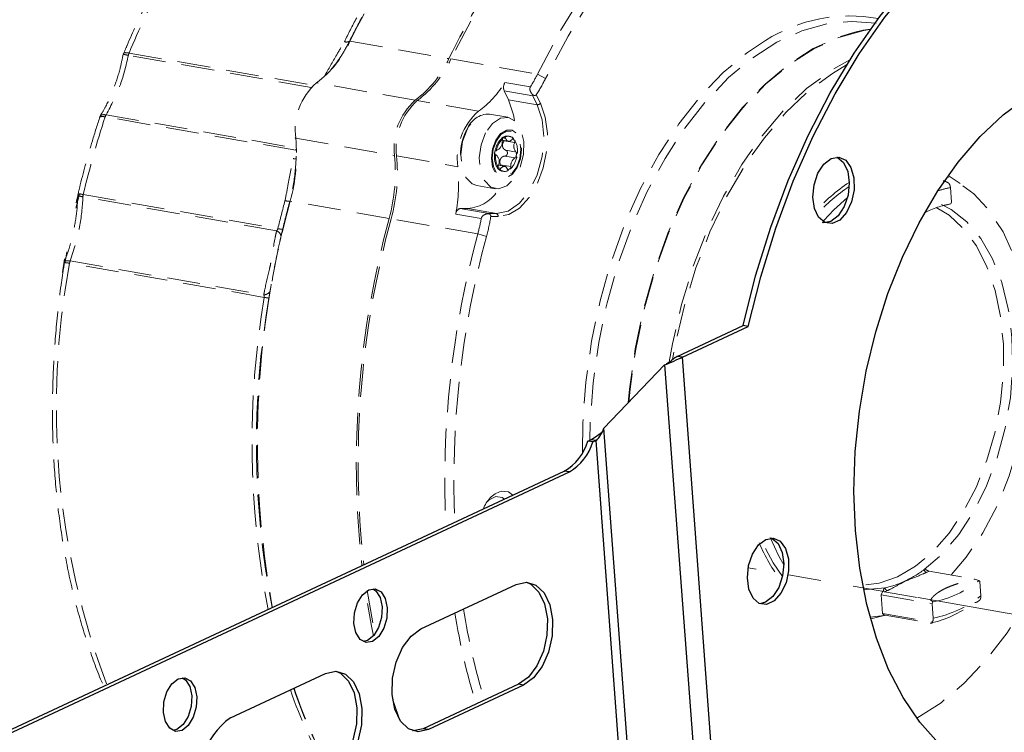
# Model space of a CAD drawing. Units: millimetres. Extents: x 0 to 432, y 0 to 279.
# Drawn here: x 147 to 185, y 48 to 76 of the extents above; entities that cross this region are included whole.
import ezdxf

# ---------------------------------------------------------------- set-up
doc = ezdxf.new("R2010")
doc.units = ezdxf.units.MM
doc.linetypes.add('HIDDEN', pattern=[1.905, 1.27, -0.635])
doc.linetypes.add('PHANTOM', pattern=[12.7, 6.35, -1.27, 1.27, -1.27, 1.27, -1.27])

msp = doc.modelspace()

# ---------------------------------------------------------------- linework, layer by layer
at = {"color": 7, "linetype": 'HIDDEN', "lineweight": 18}
for p, q in [((180.0064, 75.28726), (180.10778, 75.30232)), ((160.01081, 74.83005), (163.82727, 74.161)), ((151.45479, 74.28882), (151.45244, 74.2893)), ((158.51415, 73.05126), (151.45479, 74.28882)), ((151.47881, 74.37688), (151.47999, 74.37667)), ((151.47999, 74.37667), (158.59473, 73.1294)), ((163.90596, 74.1472), (167.25028, 73.56092)), ((167.25028, 73.56092), (167.56148, 73.39571)), ((162.532, 72.55581), (158.71554, 73.22486)), ((165.99525, 73.24497), (166.97888, 73.07253)), ((166.131, 72.57421), (165.96597, 72.91258)), ((167.06763, 72.71945), (165.96597, 72.91258)), ((167.23266, 72.38108), (167.06763, 72.71945)), ((167.20166, 72.76618), (167.36247, 72.43646)), ((164.97139, 72.12817), (162.61069, 72.54201)), ((167.23266, 72.38108), (166.131, 72.57421)), ((150.56021, 71.91357), (150.55902, 71.91377)), ((157.91878, 70.62356), (150.56021, 71.91357)), ((150.59487, 71.99279), (150.59726, 71.99243)), ((150.59726, 71.99243), (157.94237, 70.70477)), ((166.10442, 71.89686), (165.3917, 72.02181)), ((165.88381, 71.09954), (166.02245, 71.07523)), ((165.93668, 71.12732), (165.97838, 71.12001)), ((166.17335, 71.15989), (166.13164, 71.1672)), ((157.91626, 71.08446), (161.73272, 70.4154)), ((165.90759, 71.06905), (165.86589, 71.07637)), ((165.88965, 71.0099), (166.12643, 70.96839)), ((165.96034, 70.98936), (166.3678, 70.91793)), ((166.3355, 71.01686), (166.3772, 71.00955)), ((161.81141, 70.40161), (164.17211, 69.98776)), ((165.63755, 70.47715), (165.59584, 70.48446)), ((165.61437, 70.60197), (165.65607, 70.59465)), ((165.99279, 70.39832), (166.40025, 70.32689)), ((166.02788, 70.62097), (166.43534, 70.54953)), ((166.41201, 70.38105), (166.45372, 70.37373)), ((166.47224, 70.49124), (166.43053, 70.49855)), ((165.69088, 69.96615), (165.73258, 69.95884)), ((165.98336, 70), (165.73934, 70.04278)), ((165.81402, 70.06114), (165.81976, 70.02868)), ((165.81402, 70.06114), (166.22148, 69.98971)), ((165.69674, 69.94966), (165.84103, 69.92437)), ((165.78485, 69.89229), (165.74315, 69.8996)), ((165.89473, 69.81581), (165.93644, 69.8085)), ((166.13083, 69.84848), (166.13141, 69.84838)), ((166.2022, 69.89933), (166.16049, 69.90665)), ((183.10768, 69.64544), (183.56553, 69.33901)), ((164.90822, 69.26387), (165.62094, 69.13892)), ((149.5709, 68.92811), (149.43011, 68.38453)), ((149.51506, 68.94823), (149.51186, 68.89918)), ((149.69972, 68.8207), (149.69736, 68.82118)), ((157.17489, 67.51025), (149.69972, 68.8207)), ((149.70966, 68.9123), (149.71084, 68.91208)), ((149.71084, 68.91208), (157.2275, 67.59435)), ((183.19681, 69.17949), (183.23853, 68.61932)), ((161.52227, 67.98839), (157.7058, 68.65745)), ((183.06641, 68.51654), (182.93661, 68.48646)), ((183.06641, 68.51654), (183.20966, 68.5536)), ((183.20966, 68.5536), (183.23853, 68.61932)), ((165.07789, 67.98184), (164.09427, 68.15428)), ((164.2714, 68.37465), (165.37306, 68.18153)), ((164.2714, 68.37465), (164.56063, 68.36889)), ((165.66229, 68.17576), (164.56063, 68.36889)), ((165.37306, 68.18153), (165.66229, 68.17576)), ((165.72928, 68.06293), (165.44745, 68.06855)), ((164.94528, 67.38831), (161.60096, 67.9746)), ((164.94528, 67.38831), (165.28209, 67.29169)), ((149.07791, 66.69578), (149.01342, 66.29975)), ((148.90608, 65.90294), (148.98308, 66.42452)), ((149.18304, 66.25971), (149.18185, 66.2599)), ((156.6997, 64.94198), (149.18304, 66.25971)), ((149.20525, 66.34819), (149.20764, 66.34783)), ((149.20764, 66.34783), (156.6828, 65.03738)), ((182.1832, 54.42773), (182.22559, 54.44753)), ((182.37264, 54.36755), (182.26895, 54.31912)), ((182.37264, 54.36755), (184.14331, 54.05714)), ((184.29317, 54.00552), (184.14331, 54.05714)), ((184.32956, 53.97028), (184.29317, 54.00552)), ((180.52323, 53.45626), (180.63171, 53.70316)), ((180.63171, 53.70316), (180.6741, 53.72295)), ((180.75986, 53.61434), (180.65616, 53.56592)), ((184.32956, 53.97028), (184.37128, 53.41011)), ((180.57702, 52.73413), (180.52323, 53.45626)), ((180.52323, 53.45626), (182.49048, 53.11139)), ((180.65616, 53.56592), (182.42684, 53.2555)), ((182.42684, 53.2555), (182.51936, 53.17711)), ((182.51936, 53.17711), (182.49048, 53.11139)), ((182.5322, 52.55122), (182.49048, 53.11139)), ((180.08948, 52.58805), (180.65261, 52.66094)), ((180.1758, 52.53863), (180.10653, 52.52614)), ((180.64131, 52.65855), (180.1758, 52.53863)), ((180.65261, 52.66094), (180.57702, 52.73413)), ((180.57702, 52.73413), (182.49311, 52.39822)), ((180.67757, 52.6623), (182.4159, 52.35756))]:
    msp.add_line(p, q, dxfattribs=at)
at = {"color": 7, "linetype": 'Continuous', "lineweight": 25}
for p, q in [((172.64754, 62.66231), (175.1941, 63.85161)), ((172.84426, 62.62782), (175.39083, 63.81712)), ((175.39083, 63.81712), (175.1941, 63.85161)), ((172.84426, 62.62782), (172.64754, 62.66231)), ((174.2566, 43.66466), (172.84426, 62.62782)), ((172.16085, 62.33142), (169.81859, 59.89084)), ((172.16085, 62.33142), (173.54008, 43.81271)), ((170.7675, 47.14997), (169.81859, 59.89084)), ((169.18927, 59.38975), (169.30498, 59.44379)), ((169.386, 59.35526), (169.18927, 59.38975)), ((169.50171, 59.4093), (169.30498, 59.44379)), ((169.386, 59.35526), (169.50171, 59.4093)), ((169.50171, 59.4093), (170.38442, 47.55733)), ((137.53688, 43.8715), (168.28515, 58.23165)), ((137.7336, 43.83701), (168.48187, 58.19716)), ((168.48187, 58.19716), (168.28515, 58.23165)), ((162.74849, 52.13462), (166.42665, 53.8524)), ((176.05087, 53.16489), (175.8348, 53.11026)), ((160.68443, 51.68947), (160.51818, 51.64575)), ((155.39216, 48.69904), (159.07032, 50.41683)), ((166.51945, 49.99944), (162.84129, 48.28165)), ((166.71618, 49.96495), (163.03801, 48.24717)), ((166.71618, 49.96495), (166.51945, 49.99944)), ((153.32811, 48.2539), (153.17329, 48.21101)), ((163.03801, 48.24717), (162.84129, 48.28165))]:
    msp.add_line(p, q, dxfattribs=at)
at = {"color": 7, "linetype": 'PHANTOM', "lineweight": 18}
msp.add_line((188.20086, 52.25141), (175.38564, 54.49802), dxfattribs=at)
at = {"color": 7, "linetype": 'HIDDEN', "lineweight": 18, "flags": 128}
for points in [[(178.09379, 84.54483), (177.59006, 84.617), (176.36362, 84.66194), (175.11968, 84.52583), (173.86832, 84.20978), (172.61974, 83.71636), (171.38406, 83.04957), (170.17134, 82.21484), (168.99143, 81.21895), (167.85391, 80.06999), (166.76803, 78.7773), (165.74262, 77.35138), (164.786, 75.80382), (163.90596, 74.1472)], [(167.25028, 73.56092), (168.13033, 75.21754), (169.08694, 76.76509), (170.11235, 78.19101), (171.19823, 79.4837), (172.33575, 80.63266), (173.51566, 81.62856), (174.72838, 82.46329), (175.96406, 83.13007), (177.21265, 83.62349), (178.464, 83.93954), (179.70795, 84.07565), (180.93438, 84.03071), (182.13334, 83.80509), (183.29508, 83.40062), (184.41015, 82.82059), (185.4695, 82.06971)], [(185.57826, 81.80996), (184.53068, 82.5525), (183.428, 83.12609), (182.27917, 83.52606), (181.09354, 83.74918), (179.88073, 83.79362), (178.6506, 83.65902), (177.41315, 83.34648), (176.17844, 82.85854), (174.95649, 82.19917), (173.75725, 81.37371), (172.59044, 80.38889), (171.46556, 79.25269), (170.39175, 77.97436), (169.37773, 76.56429), (168.43175, 75.03393), (167.56148, 73.39571)], [(180.32448, 75.52415), (179.38604, 75.6003), (178.42374, 75.503), (177.45495, 75.23255), (176.49184, 74.79236), (175.54653, 74.18796), (174.6309, 73.42694), (173.75647, 72.51889), (172.93424, 71.47522), (172.17455, 70.30905), (171.48694, 69.03505), (170.88007, 67.66924), (170.36157, 66.22879), (169.93796, 64.73183), (169.61456, 63.19717), (169.39545, 61.64412), (169.28337, 60.09221), (169.26846, 59.42673)], [(180.07398, 75.28761), (179.85004, 75.24958), (178.88148, 74.9792), (177.91861, 74.53912), (176.97353, 73.93486), (176.05813, 73.17403), (175.18391, 72.2662), (174.36188, 71.22278), (173.60237, 70.0569), (172.91493, 68.78321), (172.30821, 67.41773), (171.78983, 65.97764), (171.36632, 64.48104), (171.04301, 62.94675), (170.82394, 61.39408), (170.77564, 60.88806)], [(179.50202, 75.18423), (179.8298, 75.2565), (180.0064, 75.28726)], [(170.75073, 60.86211), (170.80151, 61.39763), (171.02062, 62.95068), (171.34402, 64.48534), (171.76763, 65.9823), (172.28613, 67.42274), (172.893, 68.78855), (173.58061, 70.06255), (174.3403, 71.22872), (175.16253, 72.2724), (176.03696, 73.18045), (176.95259, 73.94146), (177.8979, 74.54587), (178.86101, 74.98606), (179.50202, 75.18423)], [(168.98939, 58.94889), (169.0028, 60.09634), (169.11647, 61.67042), (169.33872, 63.24566), (169.66673, 64.80224), (170.0964, 66.32059), (170.62231, 67.78161), (171.23785, 69.16693), (171.93528, 70.45913), (172.70582, 71.64196), (173.5398, 72.70054), (174.42672, 73.62157), (175.35543, 74.39345), (176.06107, 74.86187)], [(172.3354, 62.45356), (172.46051, 63.14919), (172.81105, 64.65987), (173.26112, 66.12661), (173.80485, 67.53029), (174.43514, 68.85261), (175.1438, 70.07633), (175.92156, 71.1855), (176.75831, 72.16567), (177.64312, 73.00404), (178.56446, 73.68969), (179.31153, 74.11806)], [(179.18541, 73.91695), (178.63613, 73.59151), (177.72132, 72.91072), (176.84278, 72.0783), (176.01197, 71.10509), (175.23972, 70.00378), (174.5361, 68.78874), (173.91027, 67.4758), (173.3704, 66.08208), (172.92353, 64.62574), (172.57547, 63.12578), (172.46923, 62.54318)], [(181.90262, 48.68535), (181.9042, 48.68622), (182.83269, 49.28774), (183.73083, 50.04558), (184.5869, 50.94988), (185.38974, 51.98883), (186.12888, 53.14889), (186.79469, 54.41495), (187.37849, 55.77049), (187.87267, 57.19785), (188.27079, 58.67841), (188.56765, 60.19288), (188.75938, 61.72151), (188.84349, 63.24438), (188.81888, 64.74162), (188.68587, 66.19373), (188.4462, 67.58177), (188.10298, 68.88765), (187.6607, 70.09434), (187.12512, 71.18611), (186.50321, 72.14872), (186.10315, 72.64624)], [(165.66229, 68.17576), (166.11459, 68.27362), (166.55312, 68.57627), (166.94012, 69.05765), (167.24227, 69.67631), (167.43354, 70.37897), (167.49745, 71.10511), (167.42852, 71.7922), (167.23266, 72.38108)], [(167.36247, 72.43646), (167.54982, 71.89818), (167.63383, 71.27402), (167.60878, 70.6065), (167.47637, 69.94112), (167.24564, 69.32323), (166.93229, 68.79493), (166.55769, 68.39222), (166.14737, 68.14255), (165.72928, 68.06293)], [(166.36334, 71.77267), (166.32686, 71.98533), (166.131, 72.57421)], [(165.24768, 71.30091), (165.07003, 70.83464), (164.99944, 70.32559), (165.04543, 69.84251), (165.2018, 69.45065), (165.44742, 69.20292), (165.74912, 69.13279), (166.06617, 69.24972), (166.35573, 69.53793), (166.5787, 69.95848), (166.70497, 70.45459), (166.71748, 70.95925), (166.61455, 71.40429), (166.41007, 71.72963), (166.13167, 71.89131), (165.81694, 71.8675), (165.50838, 71.66143), (165.24768, 71.30091)], [(157.91626, 71.08446), (157.90917, 71.08611), (157.90352, 71.08832), (157.89954, 71.09101), (157.89737, 71.09406), (157.8971, 71.09736), (157.89873, 71.10078), (157.90221, 71.1042), (157.90741, 71.10748)], [(164.53496, 71.42585), (164.35731, 70.95958), (164.28672, 70.45053), (164.33271, 69.96746), (164.48908, 69.57559), (164.7347, 69.32787), (164.90822, 69.26387)], [(165.64083, 71.01138), (165.51602, 70.6764), (165.47326, 70.31216), (165.51904, 69.97411), (165.6464, 69.71372), (165.83595, 69.57062), (166.05883, 69.56661), (166.28112, 69.70229), (166.46896, 69.95701), (166.59376, 70.29199), (166.63653, 70.65623), (166.59075, 70.99428), (166.46339, 71.25467), (166.27384, 71.39777), (166.05095, 71.40178), (165.82867, 71.2661), (165.64083, 71.01138)], [(165.66164, 70.98488), (165.5431, 70.66674), (165.50249, 70.32081), (165.54597, 69.99975), (165.66693, 69.75244), (165.84695, 69.61653), (166.05864, 69.61272), (166.26975, 69.74159), (166.44815, 69.9835), (166.56668, 70.30165), (166.6073, 70.64758), (166.56382, 70.96864), (166.44286, 71.21595), (166.26283, 71.35185), (166.05115, 71.35567), (165.84004, 71.2268), (165.66164, 70.98488)], [(166.26876, 71.04402), (166.23702, 71.00843), (166.20246, 70.98317), (166.16662, 70.96938), (166.13111, 70.96768), (166.09751, 70.97814), (166.06734, 71.00029), (166.04194, 71.03315), (166.02245, 71.07523)], [(165.84103, 69.92437), (165.87277, 69.95996), (165.90733, 69.98522), (165.94317, 69.999), (165.97868, 70.00071), (166.01228, 69.99025), (166.04245, 69.96809), (166.06785, 69.93524), (166.08734, 69.89316)], [(183.23366, 54.23213), (183.80573, 54.90162), (184.44224, 55.84123), (185.00074, 56.89898), (185.46894, 58.05161), (185.83653, 59.27375), (186.09543, 60.5385), (186.23993, 61.81804), (186.26687, 63.0842), (186.17564, 64.30912), (185.96825, 65.46585), (185.64927, 66.52892), (185.22572, 67.47496), (184.70692, 68.28313), (184.10428, 68.93565), (183.43106, 69.41817), (183.07058, 69.59303)], [(149.43199, 68.58919), (149.46681, 68.72307), (149.52365, 68.93491)], [(179.21816, 68.79494), (178.6893, 68.31962), (178.27113, 67.8674)], [(182.85485, 68.52656), (183.22294, 68.33393), (183.8321, 67.85599), (184.36952, 67.21558), (184.82204, 66.42835), (185.17862, 65.51354), (185.43052, 64.49353), (185.57159, 63.39325), (185.59839, 62.2396), (185.51025, 61.06078), (185.30933, 59.88562), (185.00055, 58.74284), (184.59145, 57.66039), (184.09204, 56.66472), (183.51451, 55.78018), (182.87301, 55.02839), (182.1832, 54.42773)], [(182.64491, 68.4116), (183.14366, 68.10997), (183.70707, 67.59189), (184.19828, 66.92533), (184.60578, 66.12593), (184.92002, 65.21242), (185.13364, 64.20621), (185.24163, 63.13089), (185.24145, 62.01166), (185.13312, 60.87476), (184.91916, 59.74683), (184.6046, 58.65431), (184.19681, 57.62281), (183.70535, 56.67651), (183.14174, 55.83758), (182.51918, 55.1257), (181.85227, 54.55754), (181.15664, 54.14642)], [(166.30259, 57.30575), (166.12964, 57.42648), (165.84361, 57.45773)], [(165.63766, 57.24635), (165.3872, 57.12061), (165.30539, 57.04244)], [(165.97617, 57.15331), (165.88222, 57.21488), (165.63766, 57.24635)], [(176.23209, 55.66678), (176.5688, 54.94551), (176.76122, 54.61151)], [(176.70794, 54.15666), (176.34782, 54.68248), (175.92176, 55.50826)], [(181.15664, 54.14642), (180.44859, 53.90199), (179.80304, 53.82931)], [(160.67665, 53.61589), (160.92242, 52.22771), (160.98142, 51.94511)], [(180.6741, 53.72295), (179.9442, 53.66057), (179.83475, 53.66728)], [(160.9208, 51.87531), (160.84373, 52.24151), (160.60748, 53.56736)], [(161.65353, 49.43986), (161.86959, 48.81044), (161.95028, 48.59015)]]:
    msp.add_lwpolyline(points, dxfattribs=at)
at = {"color": 7, "linetype": 'Continuous', "lineweight": 25, "flags": 128}
for points in [[(175.1941, 63.85161), (175.67512, 65.7737), (176.2563, 67.64837), (176.93288, 69.46028), (177.69934, 71.1946), (178.54938, 72.83714), (179.47607, 74.37445), (180.47181, 75.79395), (181.52845, 77.08403), (182.63734, 78.23412), (183.78942, 79.2348), (184.97525, 80.0779), (186.18512, 80.75651), (187.40914, 81.26508), (188.63728, 81.59944), (189.85949, 81.75685), (191.06577, 81.73604), (191.71194, 81.64984)], [(175.39083, 63.81712), (175.87185, 65.73921), (176.45302, 67.61388), (177.12961, 69.42579), (177.89606, 71.16012), (178.74611, 72.80265), (179.67279, 74.33997), (180.66853, 75.75947), (181.72517, 77.04954), (182.83407, 78.19963), (183.98615, 79.20032), (185.17197, 80.04342), (186.38185, 80.72202)], [(185.2768, 46.24708), (184.38083, 46.57374), (183.53175, 47.06856), (182.74024, 47.72532), (182.01625, 48.53576), (181.3689, 49.48969), (180.80632, 50.57511), (180.33559, 51.77837), (179.96262, 53.08435), (179.6921, 54.47661), (179.52745, 55.93764), (179.47072, 57.44909), (179.52263, 58.99193), (179.68254, 60.54676), (179.94842, 62.09404), (180.31693, 63.61431), (180.78345, 65.08844), (181.3421, 66.49789), (181.98585, 67.82496), (182.70662, 69.05293), (183.49534, 70.16638), (184.34209, 71.1513), (185.23622, 71.99531), (186.16649, 72.68779)], [(178.59154, 70.30453), (178.88563, 70.35575), (179.1524, 70.23357), (179.35581, 69.95451), (179.46841, 69.55626), (179.47498, 69.09259), (179.37464, 68.62613), (179.18093, 68.21988), (178.92002, 67.9287), (178.62715, 67.79192), (178.34187, 67.82801), (178.1027, 68.0321), (177.94196, 68.37663), (177.88134, 68.81506), (177.92904, 69.28818), (178.07861, 69.73209), (178.30986, 70.08685), (178.59154, 70.30453)], [(178.80634, 70.35967), (178.8281, 70.35033), (179.06727, 70.14624), (179.22801, 69.80171), (179.28863, 69.36328), (179.24093, 68.89016), (179.09136, 68.44625), (178.86011, 68.09149), (178.57842, 67.87381)], [(178.57842, 67.87381), (178.28434, 67.82259), (178.26214, 67.82594)], [(176.064, 55.59561), (176.35808, 55.64683), (176.62485, 55.52465), (176.82826, 55.24559), (176.94086, 54.84734), (176.94743, 54.38367), (176.84709, 53.91721), (176.65338, 53.51096), (176.39247, 53.21978), (176.0996, 53.083), (175.81432, 53.11909), (175.57515, 53.32318), (175.41441, 53.66771), (175.35379, 54.10614), (175.40149, 54.57926), (175.55106, 55.02317), (175.78231, 55.37793), (176.064, 55.59561)], [(176.27568, 55.65199), (176.30055, 55.64141), (176.53972, 55.43732), (176.70046, 55.09279), (176.76108, 54.65436), (176.71338, 54.18124), (176.56381, 53.73733), (176.33256, 53.38257), (176.05087, 53.16489)], [(160.73286, 53.64612), (160.98483, 53.68537), (161.20973, 53.56709), (161.37332, 53.30927), (161.45069, 52.95116), (161.43007, 52.54729), (161.31459, 52.15914), (161.12184, 51.84581), (160.88116, 51.65498), (160.62919, 51.61573), (160.40429, 51.73401), (160.2407, 51.99183), (160.16333, 52.34994), (160.18395, 52.75381), (160.29943, 53.14196), (160.49218, 53.45529), (160.73286, 53.64612)], [(160.88767, 53.68901), (161.013, 53.60157), (161.17659, 53.34375), (161.25396, 52.98565), (161.23334, 52.58178), (161.11786, 52.19363), (160.92511, 51.88029), (160.68443, 51.68947)], [(166.42665, 53.8524), (166.82208, 53.93863), (167.19297, 53.82616), (167.50302, 53.52599), (167.72188, 53.06751), (167.82812, 52.49559), (167.81135, 51.86622), (167.6732, 51.24101), (167.4272, 50.68115), (167.09744, 50.24145), (166.71618, 49.96495)], [(166.82587, 53.93849), (166.99624, 53.86065), (167.30629, 53.56048), (167.52515, 53.10199), (167.63139, 52.53008), (167.61462, 51.90071), (167.47647, 51.27549), (167.23048, 50.71564), (166.90071, 50.27594), (166.51945, 49.99944)], [(163.03801, 48.24717), (162.64259, 48.16093), (162.27169, 48.27341), (161.96164, 48.57358), (161.74279, 49.03206), (161.63654, 49.60398), (161.65332, 50.23335), (161.79146, 50.85856), (162.03746, 51.41842), (162.36723, 51.85812), (162.74849, 52.13462)], [(153.37654, 50.21054), (153.62851, 50.2498), (153.8534, 50.13151), (154.01699, 49.87369), (154.09436, 49.51559), (154.07374, 49.11172), (153.95826, 48.72357), (153.76551, 48.41023), (153.52483, 48.21941), (153.27286, 48.18016), (153.04796, 48.29844), (152.88438, 48.55626), (152.80701, 48.91436), (152.82763, 49.31823), (152.9431, 49.70638), (153.13586, 50.01972), (153.37654, 50.21054)], [(153.53135, 50.25344), (153.65668, 50.166), (153.82027, 49.90818), (153.89764, 49.55008), (153.87702, 49.14621), (153.76154, 48.75806), (153.56879, 48.44472), (153.32811, 48.2539)], [(159.07032, 50.41683), (159.46575, 50.50306), (159.83664, 50.39059), (160.14669, 50.09042), (160.36555, 49.63193), (160.47179, 49.06002), (160.45502, 48.43065), (160.31687, 47.80543), (160.07088, 47.24558), (159.74111, 46.80588), (159.35985, 46.52938)], [(159.46954, 50.50292), (159.63992, 50.42507), (159.94997, 50.1249), (160.16883, 49.66642), (160.27507, 49.0945), (160.25829, 48.46513), (160.12015, 47.83992), (159.87415, 47.28006), (159.54438, 46.84037), (159.16313, 46.56387)], [(162.84129, 48.28165), (162.44586, 48.19542), (162.42528, 48.19641)]]:
    msp.add_lwpolyline(points, dxfattribs=at)
at = {"color": 7, "linetype": 'PHANTOM', "lineweight": 18, "flags": 128}
msp.add_lwpolyline([(166.30259, 57.30575), (166.12964, 57.42648), (165.84361, 57.45773)], dxfattribs=at)
at = {"color": 7, "linetype": 'HIDDEN', "lineweight": 18}
for centre, radius, start, end in [((184.53016, 62.88808), 27.27287, 143.507975, 154.031945), ((188.34662, 62.21903), 27.27287, 143.507975, 154.031945), ((180.21575, 62.37839), 31.14123, 151.876064, 157.338067), ((186.69175, 61.58932), 29.9731, 151.828875, 153.820814), ((187.02607, 61.5378), 30.12533, 151.828875, 153.820814), ((179.30221, 69.80128), 6.00954, 79.403926, 122.638276), ((156.22595, 76.55896), 4.16104, 306.748905, 335.449252), ((159.87118, 75.08624), 0.28426, 254.105248, 294.938279), ((160.00302, 74.80271), 0.02843, 74.105248, 114.938279), ((151.84585, 74.21862), 0.39971, 156.675617, 169.815565), ((151.85046, 74.22287), 0.40113, 157.455928, 170.537014), ((160.04241, 75.8899), 4.16104, 306.748905, 335.449252), ((160.1211, 75.87611), 4.16104, 306.748905, 335.449252), ((162.36246, 75.95755), 5.44377, 327.996729, 333.879975), ((162.47248, 75.88681), 5.66599, 326.580443, 333.917939), ((160.31846, 71.40686), 2.42374, 131.402264, 187.644), ((162.74969, 75.1927), 3.78515, 305.940984, 329.031048), ((166.30855, 73.04989), 0.36907, 148.090794, 201.840842), ((164.13492, 70.7378), 2.42374, 131.402264, 187.644), ((164.21361, 70.72401), 2.42374, 131.402264, 187.644), ((167.24799, 72.52497), 0.14471, 263.921456, 322.289239), ((184.90105, 60.5747), 36.16559, 161.727781, 166.671156), ((150.88941, 71.81153), 0.34585, 148.392258, 162.805787), ((150.89103, 71.80625), 0.3478, 147.635296, 162.026434), ((166.57431, 70.31016), 2.42374, 131.402264, 187.644), ((165.38028, 71.12441), 0.89746, 89.27086, 160.37415), ((166.26164, 70.44795), 1.98892, 142.999206, 197.114083), ((166.08836, 70.88231), 0.28816, 81.360299, 121.760419), ((166.12548, 70.89142), 0.27183, 42.796656, 122.760453), ((165.96278, 71.06059), 0.06144, 13.791382, 75.286342), ((151.12756, 70.4505), 6.81823, 344.753076, 5.335033), ((166.47597, 70.44903), 0.87507, 134.20145, 169.935012), ((166.51768, 70.44172), 0.87507, 134.20145, 169.935012), ((165.56904, 70.93197), 0.32267, 295.813507, 8.322954), ((166.07269, 70.98658), 0.18456, 153.457538, 182.453939), ((166.32563, 71.00966), 0.06644, 90.595459, 148.855715), ((166.6406, 70.77756), 0.3068, 152.772488, 228.007395), ((166.19655, 70.9818), 0.18277, 339.544465, 8.732121), ((165.65243, 70.60879), 0.82819, 351.839895, 28.939987), ((158.2635, 70.5106), 0.36275, 151.994325, 161.856848), ((154.94403, 69.78145), 6.81823, 344.753076, 5.335033), ((155.02272, 69.76765), 6.81823, 344.753076, 5.335033), ((166.41565, 70.36691), 0.82819, 171.839895, 208.939987), ((166.45736, 70.3596), 0.82819, 171.839895, 208.939987), ((165.71628, 70.48615), 0.07924, 186.523911, 238.134173), ((165.73453, 70.55905), 0.08615, 106.857254, 155.588803), ((165.46919, 70.19083), 0.3068, 332.772488, 48.007395), ((165.59211, 70.52667), 0.87507, 314.20145, 349.935012), ((166.37526, 70.40934), 0.08615, 286.857254, 335.588803), ((166.39351, 70.48223), 0.07924, 6.523911, 58.134173), ((157.95973, 71.03221), 0.7448, 258.725688, 268.840417), ((157.50445, 69.35246), 6.69785, 349.6949, 5.442752), ((165.91324, 69.98659), 0.18277, 159.544465, 188.732121), ((166.03709, 69.9818), 0.18456, 333.457538, 2.453939), ((166.54075, 70.03641), 0.32267, 115.813507, 188.322954), ((165.94722, 70.08977), 0.27894, 222.980192, 259.15523), ((165.78416, 69.95873), 0.06644, 270.595459, 328.855715), ((165.98431, 70.07697), 0.27183, 222.796656, 302.760453), ((166.14701, 69.9078), 0.06144, 193.791382, 255.286342), ((182.81985, 63.96209), 6.46711, 123.064832, 138.94119), ((182.8839, 63.83273), 6.48011, 123.729482, 138.399601), ((150.10556, 68.81247), 0.4083, 165.847306, 178.777709), ((150.10972, 68.81718), 0.41001, 166.617196, 179.508), ((164.42084, 69.91292), 1.55034, 275.173399, 329.83305), ((183.86804, 65.57299), 3.66843, 100.543068, 108.46022), ((191.39739, 59.31488), 34.96293, 164.501483, 190.428731), ((192.89482, 59.13387), 36.65702, 164.914001, 166.655762), ((193.26063, 59.06988), 36.84319, 164.914001, 166.655762), ((157.64855, 69.31799), 0.66012, 257.095694, 273.356013), ((157.69106, 68.5931), 0.06601, 77.095694, 93.356013), ((183.84358, 65.01135), 3.59853, 100.146347, 117.202315), ((164.32772, 68.14801), 0.23354, 103.954499, 178.461758), ((158.09321, 69.22793), 7.44506, 344.92581, 351.041165), ((165.63365, 68.08245), 0.09761, 348.463709, 72.933477), ((196.23727, 58.5171), 35.98384, 164.739413, 186.279128), ((195.98833, 58.52814), 35.66128, 164.639356, 186.298869), ((158.16737, 69.21425), 7.01955, 344.92267, 349.888268), ((157.06408, 67.23528), 0.29645, 15.159969, 68.052229), ((157.42957, 68.54761), 0.97444, 258.032019, 268.977329), ((200.11529, 57.83745), 36.44377, 164.807013, 182.738252), ((200.08573, 57.84272), 36.06351, 164.810682, 182.520032), ((179.06087, 60.69703), 30.39246, 169.453438, 200.644453), ((149.57853, 66.20201), 0.40088, 158.613361, 171.696058), ((149.58063, 66.19621), 0.40263, 157.877963, 170.926464), ((156.67226, 65.33989), 0.30269, 271.99538, 326.355065), ((189.80452, 59.33361), 33.57652, 170.384674, 191.060742), ((189.58957, 59.25953), 33.19194, 170.202849, 190.937911), ((156.00773, 60.79403), 4.20527, 78.005074, 80.52903), ((166.20387, 56.41566), 1.10259, 109.071101, 161.121741), ((181.59045, 57.85932), 6.25832, 202.527832, 218.299368), ((179.53514, 58.00555), 4.45117, 295.276217, 306.506386), ((182.30139, 54.4329), 0.11831, 182.50044, 254.083979), ((181.74656, 57.14511), 4.04255, 281.020863, 309.046447), ((179.93966, 57.14936), 3.50424, 282.098211, 295.27271), ((180.7923, 53.72811), 0.11831, 182.50044, 254.083979), ((181.65161, 56.83514), 4.37349, 281.615719, 308.451591), ((189.92143, 56.87991), 25.83195, 188.852495, 196.869366), ((181.39234, 56.77785), 4.539, 284.339352, 307.13288), ((189.79495, 56.8433), 26.05373, 189.040525, 196.98453), ((176.57133, 56.19346), 19.78148, 198.731095, 208.955376), ((176.59753, 56.18428), 19.78925, 198.677032, 208.894243), ((175.70766, 56.01416), 19.04657, 199.10118, 209.736758)]:
    msp.add_arc(centre, radius, start, end, dxfattribs=at)
at = {"color": 7, "linetype": 'Continuous', "lineweight": 25}
for centre, radius, start, end in [((167.28813, 59.942), 1.97973, 300.23944, 343.802452), ((167.48485, 59.90751), 1.97973, 300.23944, 343.802452), ((156.9513, 46.47722), 2.7143, 125.058777, 202.621079)]:
    msp.add_arc(centre, radius, start, end, dxfattribs=at)
at = {"color": 7, "linetype": 'PHANTOM', "lineweight": 18}
msp.add_arc((166.20387, 56.41566), 1.10259, 109.071101, 161.121741, dxfattribs=at)
at = {"color": 7, "linetype": 'Continuous', "lineweight": 25}
for centre, major_axis, ratio, start_param, end_param in [((172.46737, 62.47457), (0.48577, 0.20936), 0.02494423, 4.01887012, 5.58966645), ((172.46737, 62.47457), (0.23417, 0.19696), 0.16956895, 0.5631783, 1.59705535), ((169.66533, 59.81926), (0.46834, 0.39391), 0.16956895, 3.70477095, 4.86387729), ((169.66533, 59.81926), (0.2006, 0.41332), 0.24218388, 3.43144381, 5.00224013)]:
    msp.add_ellipse(centre, major_axis=major_axis, ratio=ratio, start_param=start_param, end_param=end_param, dxfattribs=at)
at = {"color": 7, "linetype": 'HIDDEN', "lineweight": 18}
for centre, major_axis, ratio, start_param, end_param in [((182.30428, 54.43374), (0.10265, -0.06011), 0.30139393, 4.03158858, 5.6023849), ((180.7104, 53.68936), (0.06913, 0.11805), 0.55904057, 1.77588919, 3.34668552)]:
    msp.add_ellipse(centre, major_axis=major_axis, ratio=ratio, start_param=start_param, end_param=end_param, dxfattribs=at)
for points, knots in [([(152.53715, 77.02702), (152.3945, 76.75493), (151.99547, 75.99377), (151.57572, 75.08484), (151.30564, 74.44535), (151.25738, 74.33108)], [0, 0, 0, 0, 0.31362909, 0.87736029, 1, 1, 1, 1]), ([(159.02292, 73.48593), (159.1814, 73.75969), (159.43989, 74.20619), (159.69474, 74.64362), (159.79333, 74.81285)], [0, 0, 0, 0, 0.61312687, 1, 1, 1, 1]), ([(159.99104, 74.82849), (159.89232, 74.6431), (159.76005, 74.39469), (159.46795, 73.95996), (159.27153, 73.73064), (159.11696, 73.55017)], [0, 0, 0, 0, 0.38526333, 0.51622942, 1, 1, 1, 1]), ([(151.24886, 74.31929), (151.21277, 74.1378), (151.1241, 73.69198), (150.89721, 73.01567), (150.63548, 72.39353), (150.44048, 72.07392), (150.36562, 71.95121)], [0, 0, 0, 0, 0.20777121, 0.51037658, 0.81201881, 1, 1, 1, 1]), ([(151.45479, 74.28882), (151.3629, 73.90236), (151.16344, 73.06342), (150.79563, 72.36767), (150.59726, 71.99243)], [0, 0, 0, 0, 0.46066607, 1, 1, 1, 1]), ([(151.27405, 74.36613), (151.27193, 74.36287), (151.26231, 74.3481), (151.262, 74.32994), (151.26176, 74.31578)], [0, 0, 0, 0, 0.220417603, 1, 1, 1, 1]), ([(151.26322, 74.31617), (151.26479, 74.31782), (151.26865, 74.32187), (151.33325, 74.31293), (151.41266, 74.29719), (151.45244, 74.2893)], [0, 0, 0, 0, 0.25443441, 0.62654187, 1, 1, 1, 1]), ([(151.27759, 74.3639), (151.28083, 74.37111), (151.28878, 74.3888), (151.35792, 74.39486), (151.43846, 74.38288), (151.47881, 74.37688)], [0, 0, 0, 0, 0.25585418, 0.62727383, 1, 1, 1, 1]), ([(166.97888, 73.07253), (166.97057, 73.05451), (166.954, 73.01858), (166.95751, 72.94702), (166.99003, 72.85782), (167.03942, 72.79266), (167.07437, 72.75812), (167.07783, 72.7547)], [0, 0, 0, 0, 0.17591489, 0.35090857, 0.60380468, 0.96077249, 1, 1, 1, 1]), ([(167.06763, 72.71945), (167.06773, 72.71985), (167.07033, 72.73042), (167.07415, 72.74279), (167.07783, 72.7547)], [0, 0, 0, 0, 0.03711335, 1, 1, 1, 1]), ([(167.07783, 72.7547), (167.09352, 72.74868), (167.11994, 72.73855), (167.15644, 72.73832), (167.18183, 72.74642), (167.19547, 72.75744), (167.2006, 72.76469), (167.20166, 72.76618)], [0, 0, 0, 0, 0.3535253, 0.59514612, 0.78894159, 0.95663181, 1, 1, 1, 1]), ([(150.35737, 71.92099), (150.25779, 71.61152), (149.9792, 70.74576), (149.70366, 69.73525), (149.53525, 69.03467), (149.50514, 68.90941)], [0, 0, 0, 0, 0.31359073, 0.87727672, 1, 1, 1, 1]), ([(150.37335, 71.94105), (150.37137, 71.93884), (150.35697, 71.92281), (150.353, 71.90067), (150.34958, 71.88158)], [0, 0, 0, 0, 0.13743027, 1, 1, 1, 1]), ([(150.34983, 71.88134), (150.35409, 71.89147), (150.36407, 71.91514), (150.43668, 71.92821), (150.51819, 71.91859), (150.55902, 71.91377)], [0, 0, 0, 0, 0.27166071, 0.63519097, 1, 1, 1, 1]), ([(150.38053, 71.94244), (150.38463, 71.95091), (150.39859, 71.97974), (150.47094, 72.00175), (150.55351, 71.99578), (150.59487, 71.99279)], [0, 0, 0, 0, 0.171897958, 0.585198885, 1, 1, 1, 1]), ([(165.86589, 71.07637), (165.87274, 71.08604), (165.88645, 71.10541), (165.90962, 71.12308), (165.92647, 71.12835), (165.9348, 71.12751), (165.93668, 71.12732)], [0, 0, 0, 0, 0.30444221, 0.60904534, 0.91197121, 1, 1, 1, 1]), ([(166.02789, 70.62096), (166.00415, 70.63321), (165.9566, 70.65775), (165.90993, 70.72624), (165.89379, 70.80573), (165.90623, 70.88674), (165.93283, 70.94779), (165.95442, 70.98041), (165.96034, 70.98936)], [0, 0, 0, 0, 0.199787862, 0.400255468, 0.583756808, 0.753437072, 0.932417969, 1, 1, 1, 1]), ([(165.96516, 70.99666), (165.96516, 70.99665), (165.96392, 70.99404), (165.96212, 70.99169), (165.96034, 70.98936)], [0, 0, 0, 0, 0.00388301, 1, 1, 1, 1]), ([(166.31095, 71.07045), (166.31597, 71.06575), (166.32734, 71.05507), (166.33377, 71.03414), (166.33518, 71.02004), (166.3355, 71.01686)], [0, 0, 0, 0, 0.37899511, 0.86017226, 1, 1, 1, 1]), ([(157.93793, 70.39281), (157.91323, 70.03434), (157.88509, 69.62584), (157.78291, 69.04796), (157.72907, 68.82915), (157.6872, 68.659)], [0, 0, 0, 0, 0.61438472, 0.70012767, 1, 1, 1, 1]), ([(165.59584, 70.48446), (165.59527, 70.49605), (165.59411, 70.51923), (165.59967, 70.55775), (165.60751, 70.58537), (165.61311, 70.59892), (165.61437, 70.60197)], [0, 0, 0, 0, 0.30444221, 0.60904534, 0.91197121, 1, 1, 1, 1]), ([(165.81402, 70.06114), (165.80678, 70.09227), (165.79226, 70.15464), (165.8034, 70.24686), (165.84098, 70.32102), (165.89789, 70.37139), (165.95124, 70.39318), (165.98385, 70.39721), (165.99279, 70.39832)], [0, 0, 0, 0, 0.19978767, 0.40025507, 0.58375623, 0.75343628, 0.9324169, 1, 1, 1, 1]), ([(166.02788, 70.62097), (166.03821, 70.61558), (166.05887, 70.6048), (166.08039, 70.57409), (166.09129, 70.53724), (166.09063, 70.49836), (166.07956, 70.462), (166.05955, 70.43121), (166.03228, 70.40879), (166.00863, 70.40007), (165.99521, 70.39859), (165.99279, 70.39832)], [0, 0, 0, 0, 0.12882512, 0.25783919, 0.38196577, 0.50059667, 0.61616418, 0.73164221, 0.84981798, 0.97284309, 1, 1, 1, 1]), ([(166.43053, 70.49855), (166.43297, 70.48664), (166.43785, 70.4628), (166.43266, 70.42422), (166.42218, 70.39706), (166.41388, 70.38399), (166.41201, 70.38105)], [0, 0, 0, 0, 0.30444221, 0.60904534, 0.91197121, 1, 1, 1, 1]), ([(157.50113, 68.67454), (157.53945, 68.87193), (157.64558, 69.4188), (157.74841, 69.95752), (157.81412, 70.30178)], [0, 0, 0, 0, 0.36095064, 1, 1, 1, 1]), ([(165.74315, 69.8996), (165.73665, 69.90135), (165.72364, 69.90484), (165.70621, 69.92565), (165.69589, 69.94823), (165.6918, 69.96286), (165.69088, 69.96615)], [0, 0, 0, 0, 0.30444221, 0.60904534, 0.91197121, 1, 1, 1, 1]), ([(166.16049, 69.90665), (166.15548, 69.89679), (166.14545, 69.87709), (166.12746, 69.86105), (166.11562, 69.85905), (166.11227, 69.85848)], [0, 0, 0, 0, 0.41755952, 0.83533974, 1, 1, 1, 1]), ([(182.91966, 69.44213), (182.93661, 69.43821), (182.97041, 69.43039), (183.03727, 69.40322), (183.09164, 69.37533), (183.12501, 69.35552), (183.1336, 69.35043)], [0, 0, 0, 0, 0.24497234, 0.48852205, 0.86843611, 1, 1, 1, 1]), ([(183.19681, 69.17949), (183.19343, 69.20316), (183.18607, 69.25457), (183.15934, 69.3129), (183.1384, 69.34342), (183.1336, 69.35043)], [0, 0, 0, 0, 0.39656011, 0.86147298, 1, 1, 1, 1]), ([(149.49912, 68.8974), (149.49254, 68.71799), (149.47638, 68.27788), (149.35749, 67.55997), (149.19356, 66.87099), (149.0452, 66.48242), (148.98825, 66.33327)], [0, 0, 0, 0, 0.20743496, 0.50888368, 0.81149568, 1, 1, 1, 1]), ([(149.69972, 68.8207), (149.67036, 68.43045), (149.60662, 67.58333), (149.34743, 66.78071), (149.20764, 66.34783)], [0, 0, 0, 0, 0.46067301, 1, 1, 1, 1]), ([(149.51427, 68.89682), (149.51485, 68.89117), (149.51633, 68.87676), (149.57827, 68.84942), (149.65761, 68.8306), (149.69736, 68.82118)], [0, 0, 0, 0, 0.24387577, 0.62125299, 1, 1, 1, 1]), ([(149.51923, 68.94793), (149.52056, 68.94768), (149.5236, 68.94712), (149.58951, 68.9347), (149.66956, 68.91977), (149.70966, 68.9123)], [0, 0, 0, 0, 0.28006771, 0.63940185, 1, 1, 1, 1]), ([(165.36675, 68.17257), (165.33741, 68.16978), (165.2729, 68.16364), (165.18647, 68.1292), (165.12126, 68.07641), (165.08842, 68.02525), (165.08065, 67.99324), (165.07789, 67.98184)], [0, 0, 0, 0, 0.23808456, 0.52360966, 0.73615823, 0.90608951, 1, 1, 1, 1]), ([(165.36675, 68.17257), (165.36891, 68.1763), (165.37115, 68.18017), (165.37299, 68.18148), (165.37306, 68.18153)], [0, 0, 0, 0, 0.962886649, 1, 1, 1, 1]), ([(165.44745, 68.06855), (165.44787, 68.07715), (165.44871, 68.09433), (165.43749, 68.12128), (165.41402, 68.14884), (165.38736, 68.16477), (165.36962, 68.17148), (165.36675, 68.17257)], [0, 0, 0, 0, 0.17874793, 0.35687641, 0.59817081, 0.93475691, 1, 1, 1, 1]), ([(156.6828, 65.03738), (156.69215, 65.09179), (156.74668, 65.40916), (156.86025, 65.82589), (157.00362, 66.51121), (157.07115, 67.02561), (157.156, 67.42203), (157.17489, 67.51025)], [0, 0, 0, 0, 0.07019269, 0.40943896, 0.50016822, 0.88877169, 1, 1, 1, 1]), ([(157.35022, 67.3128), (157.33307, 67.23789), (157.2519, 66.8832), (157.16615, 66.4601), (157.0495, 65.86872), (156.98105, 65.51129), (156.93218, 65.21951), (156.92425, 65.17218)], [0, 0, 0, 0, 0.10561114, 0.4999995, 0.59331297, 0.93404374, 1, 1, 1, 1]), ([(157.17489, 67.51025), (157.18327, 67.51956), (157.1986, 67.53659), (157.21825, 67.56524), (157.22478, 67.58579), (157.2275, 67.59435)], [0, 0, 0, 0, 0.412933175, 0.755442819, 1, 1, 1, 1]), ([(157.41217, 67.57332), (157.40835, 67.55721), (157.39503, 67.50115), (157.37422, 67.41434), (157.35749, 67.34354), (157.35022, 67.3128)], [0, 0, 0, 0, 0.18577589, 0.64653938, 1, 1, 1, 1]), ([(148.98516, 66.27621), (148.94599, 66.02864), (148.80895, 65.16242), (148.64404, 63.6704), (148.5275, 61.81198), (148.51134, 59.97129), (148.59321, 58.16179), (148.77322, 56.39568), (149.05103, 54.68634), (149.42187, 53.04182), (149.8954, 51.48816), (150.26059, 50.44867), (150.49106, 49.9609), (150.50635, 49.92854)], [0, 0, 0, 0, 0.04219819, 0.14764655, 0.25312857, 0.35863089, 0.46416232, 0.56973117, 0.67534468, 0.78100808, 0.88672301, 0.99248518, 1, 1, 1, 1]), ([(148.99889, 66.3259), (148.99532, 66.31988), (148.98631, 66.3047), (148.9867, 66.28685), (148.98693, 66.27606)], [0, 0, 0, 0, 0.3959572, 1, 1, 1, 1]), ([(148.98716, 66.27591), (148.98901, 66.27828), (148.99317, 66.2836), (149.0609, 66.27846), (149.14148, 66.2661), (149.18185, 66.2599)], [0, 0, 0, 0, 0.28603305, 0.64238976, 1, 1, 1, 1]), ([(149.00364, 66.32736), (149.00663, 66.334), (149.01454, 66.35158), (149.08317, 66.36095), (149.16451, 66.35245), (149.20525, 66.34819)], [0, 0, 0, 0, 0.2322532, 0.61543118, 1, 1, 1, 1]), ([(156.6997, 64.94198), (156.70034, 64.94764), (156.70241, 64.96596), (156.69716, 64.99807), (156.68879, 65.02228), (156.68354, 65.03553), (156.6828, 65.03738)], [0, 0, 0, 0, 0.155976823, 0.504499085, 0.930818803, 1, 1, 1, 1]), ([(156.92425, 65.17218), (156.92344, 65.16724), (156.91391, 65.1089), (156.90249, 65.03702), (156.88914, 64.95372), (156.88433, 64.92387), (156.88169, 64.90748)], [0, 0, 0, 0, 0.05611855, 0.66179036, 0.81422217, 1, 1, 1, 1]), ([(182.26895, 54.31912), (182.22721, 54.30018), (182.01841, 54.20542), (181.73414, 54.09538), (181.49323, 54.00263), (181.43857, 53.98163), (181.43571, 53.98053)], [0, 0, 0, 0, 0.16193401, 0.81012882, 0.99006963, 1, 1, 1, 1]), ([(182.42684, 53.2555), (182.43961, 53.27465), (182.46518, 53.31298), (182.52265, 53.38053), (182.60353, 53.45804), (182.71895, 53.54532), (182.86031, 53.63168), (183.02554, 53.71445), (183.21145, 53.79234), (183.41611, 53.86526), (183.64105, 53.93409), (183.84345, 53.98762), (184.01232, 54.02817), (184.09963, 54.04748), (184.14331, 54.05714)], [0, 0, 0, 0, 0.062064322, 0.124268955, 0.21929505, 0.31502563, 0.413295466, 0.512580413, 0.607087522, 0.70250417, 0.800566541, 0.899421156, 0.94967277, 1, 1, 1, 1]), ([(181.43571, 53.98053), (181.43359, 53.9793), (181.39302, 53.95583), (181.21361, 53.85229), (181.00011, 53.72985), (180.79988, 53.63358), (180.75986, 53.61434)], [0, 0, 0, 0, 0.00993037, 0.18987118, 0.83806599, 1, 1, 1, 1]), ([(184.33219, 53.25712), (184.3196, 53.24504), (184.29412, 53.22061), (184.25713, 53.1939), (184.22387, 53.17552), (184.19744, 53.16488), (184.1723, 53.15878), (184.15087, 53.15687), (184.13799, 53.15849), (184.13238, 53.15919)], [0, 0, 0, 0, 0.21388305, 0.43267296, 0.56259293, 0.6952883, 0.80336375, 0.91437223, 1, 1, 1, 1]), ([(184.33219, 53.25712), (184.33423, 53.25988), (184.34923, 53.28025), (184.36916, 53.32778), (184.37335, 53.38118), (184.37135, 53.40916), (184.37128, 53.41011)], [0, 0, 0, 0, 0.07112778, 0.5240614, 0.98373497, 1, 1, 1, 1]), ([(180.65261, 52.66094), (180.65558, 52.66208), (180.66131, 52.66429), (180.67228, 52.66295), (180.67757, 52.6623)], [0, 0, 0, 0, 0.51779812, 1, 1, 1, 1]), ([(182.5322, 52.55122), (182.53261, 52.54205), (182.53424, 52.50567), (182.52496, 52.4495), (182.50297, 52.41409), (182.49311, 52.39822)], [0, 0, 0, 0, 0.156864838, 0.622109779, 1, 1, 1, 1]), ([(182.4159, 52.35756), (182.42335, 52.35648), (182.43854, 52.35426), (182.45662, 52.35464), (182.47102, 52.3574), (182.48337, 52.36321), (182.49184, 52.37301), (182.49477, 52.38547), (182.49359, 52.39455), (182.49311, 52.39822)], [0, 0, 0, 0, 0.12026599, 0.24541135, 0.36567689, 0.48892017, 0.67632811, 0.86883821, 1, 1, 1, 1])]:
    msp.add_open_spline(points, degree=3, knots=knots, dxfattribs=at)
at = {"color": 7, "linetype": 'Continuous', "lineweight": 25}
msp.add_open_spline([(172.44157, 62.52063), (172.42814, 62.50667), (172.39998, 62.47739), (172.34566, 62.43503), (172.28257, 62.39299), (172.23722, 62.3687), (172.21375, 62.35612)], degree=3, knots=[0, 0, 0, 0, 0.21878351, 0.4588706, 0.719849, 1, 1, 1, 1], dxfattribs=at)

doc.saveas('drawing.dxf')
